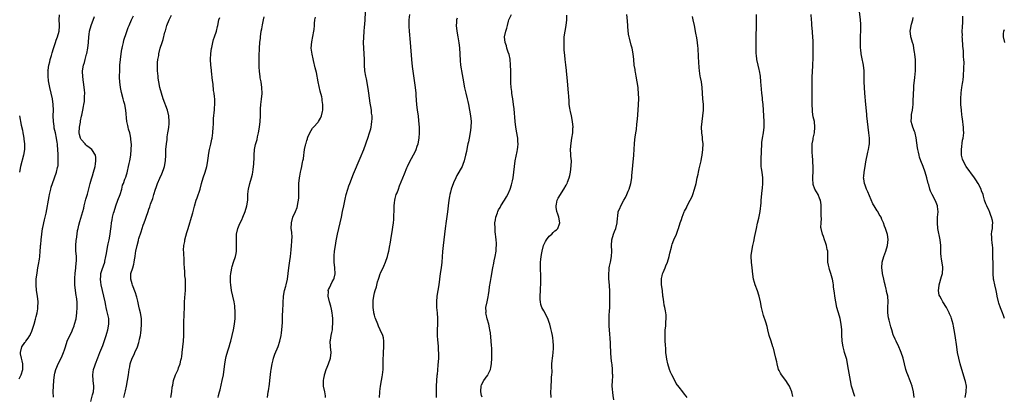
# Model space of a CAD drawing. Units: inches. Extents: x 2631000 to 2634000, y 1515000 to 1518000.
# Drawn here: x 2632485 to 2632834, y 1516963 to 1517097 of the extents above; entities that cross this region are included whole.
import ezdxf

# ---------------------------------------------------------------- set-up
doc = ezdxf.new("R2010")
doc.units = ezdxf.units.IN
doc.header["$MEASUREMENT"] = 0
doc.layers.add('LD26311515_10ft', color=41, linetype='Continuous')

msp = doc.modelspace()

# ---------------------------------------------------------------- linework, layer by layer
at = {"layer": 'LD26311515_10ft'}
for points, elevation in [([(2632485, 1516969.65), (2632485.42, 1516970.58), (2632485.64, 1516971), (2632486.31, 1516973), (2632486.32, 1516974.32), (2632486.3, 1516975), (2632486.07, 1516976.07), (2632485.78, 1516977), (2632485.46, 1516978.54), (2632485.39, 1516979), (2632485.93, 1516981), (2632487, 1516982.52), (2632487.24, 1516982.76), (2632487.37, 1516983), (2632488.12, 1516984.12), (2632488.77, 1516985), (2632488.86, 1516985.14), (2632489, 1516985.5), (2632489.49, 1516986.51), (2632490.26, 1516989), (2632490.76, 1516990.76), (2632491, 1516991.75), (2632491.34, 1516993), (2632491.57, 1516994.43), (2632491.63, 1516995), (2632491.66, 1516997), (2632491.46, 1516999), (2632491.14, 1517001), (2632490.96, 1517003), (2632491.02, 1517005), (2632491.29, 1517007.29), (2632491.57, 1517009), (2632491.83, 1517010.17), (2632492.14, 1517012.14), (2632492.3, 1517013), (2632492.46, 1517015), (2632492.54, 1517016.54), (2632492.58, 1517017), (2632492.64, 1517017.36), (2632492.76, 1517019), (2632492.96, 1517020.96), (2632493.24, 1517023), (2632493.33, 1517023.33), (2632493.9, 1517026.1), (2632494.15, 1517027), (2632494.49, 1517028.49), (2632495.66, 1517034.34), (2632495.77, 1517035), (2632496.18, 1517037), (2632496.35, 1517037.65), (2632496.75, 1517039), (2632497.52, 1517041), (2632498.26, 1517043), (2632498.6, 1517044.6), (2632498.71, 1517045), (2632498.75, 1517045.25), (2632498.83, 1517047), (2632498.76, 1517048.76), (2632498.78, 1517049.22), (2632498.67, 1517051), (2632498.53, 1517052.53), (2632498.52, 1517053), (2632498.46, 1517053.54), (2632498.23, 1517055), (2632497.8, 1517057), (2632497.43, 1517058.57), (2632497.36, 1517059), (2632497.34, 1517059.34), (2632497.08, 1517061), (2632497.04, 1517062.96), (2632497.11, 1517065), (2632497.04, 1517067.04), (2632496.74, 1517069), (2632495.85, 1517073), (2632495.38, 1517075.38), (2632495.19, 1517077), (2632495.2, 1517078.8), (2632495.18, 1517079), (2632495.2, 1517079.2), (2632495.49, 1517081), (2632495.8, 1517082.2), (2632495.99, 1517083), (2632496.38, 1517084.38), (2632496.64, 1517085.36), (2632497.09, 1517086.91), (2632497.81, 1517089), (2632498.13, 1517089.87), (2632498.61, 1517091), (2632499.16, 1517093), (2632499.22, 1517094.78), (2632499.22, 1517095.22), (2632499.13, 1517097), (2632499.22, 1517098.78)], 8630), ([(2632497.15, 1516963.15), (2632497.04, 1516965), (2632497.1, 1516967), (2632497.24, 1516969), (2632497.49, 1516971), (2632497.62, 1516971.62), (2632497.96, 1516973), (2632498.28, 1516973.72), (2632498.8, 1516975), (2632499.88, 1516977), (2632500.25, 1516977.75), (2632500.74, 1516979), (2632501, 1516979.91), (2632501.35, 1516981), (2632502.03, 1516983), (2632502.95, 1516985.05), (2632503.65, 1516986.35), (2632503.92, 1516987), (2632504.42, 1516988.42), (2632504.64, 1516989), (2632505.12, 1516990.88), (2632505.43, 1516993), (2632505.56, 1516995), (2632505.48, 1516997), (2632505.28, 1516998.72), (2632505.2, 1516999.2), (2632504.98, 1517000.98), (2632504.76, 1517003), (2632504.68, 1517005), (2632504.68, 1517005.32), (2632504.78, 1517007), (2632505.02, 1517009), (2632505.18, 1517010.82), (2632505.23, 1517011), (2632505.24, 1517011.24), (2632505.25, 1517013), (2632505.11, 1517015.11), (2632505.07, 1517017), (2632505.22, 1517018.78), (2632505.22, 1517019), (2632505.24, 1517019.24), (2632505.48, 1517021), (2632505.71, 1517022.29), (2632505.86, 1517023), (2632506.18, 1517024.18), (2632506.51, 1517025.49), (2632507.84, 1517030.16), (2632508.04, 1517031), (2632508.65, 1517033.35), (2632509.15, 1517035.15), (2632510.18, 1517039), (2632510.67, 1517040.67), (2632511, 1517041.67), (2632511.37, 1517043), (2632511.88, 1517045), (2632512.01, 1517045.99), (2632512.18, 1517047), (2632512.15, 1517048.15), (2632512.03, 1517049), (2632510.69, 1517051), (2632509.78, 1517051.78), (2632509, 1517052.36), (2632508.65, 1517052.65), (2632508.33, 1517053), (2632507, 1517054.53), (2632506.67, 1517055), (2632506.31, 1517056.31), (2632506.21, 1517057), (2632506.36, 1517059), (2632506.69, 1517060.69), (2632506.76, 1517061.24), (2632507.1, 1517062.9), (2632507.17, 1517063.17), (2632507.53, 1517065), (2632507.73, 1517066.27), (2632507.92, 1517067), (2632508.09, 1517068.09), (2632508.18, 1517069), (2632508.15, 1517069.85), (2632508.2, 1517071), (2632508.15, 1517072.15), (2632508.03, 1517073), (2632507.84, 1517074.16), (2632507.71, 1517075.71), (2632507.49, 1517077), (2632507.41, 1517078.59), (2632507.41, 1517079), (2632507.75, 1517081), (2632508.08, 1517081.92), (2632508.33, 1517083), (2632508.81, 1517084.81), (2632508.91, 1517085.09), (2632509.31, 1517087), (2632509.58, 1517089), (2632509.69, 1517091), (2632509.79, 1517091.79), (2632509.93, 1517093), (2632510.5, 1517095), (2632511.73, 1517098.27)], 8640), ([(2632510.41, 1516961.59), (2632511, 1516964.01), (2632511.27, 1516965), (2632511.39, 1516966.61), (2632511.44, 1516967), (2632511.25, 1516969), (2632511.09, 1516971), (2632511.35, 1516973), (2632511.79, 1516974.21), (2632512.03, 1516975), (2632512.88, 1516977.12), (2632513.61, 1516979), (2632514.6, 1516981.41), (2632515.15, 1516982.85), (2632515.84, 1516985), (2632516.11, 1516985.89), (2632516.39, 1516987), (2632516.76, 1516989), (2632516.71, 1516991), (2632516.11, 1516993.89), (2632515.85, 1516995), (2632515.67, 1516995.67), (2632515.42, 1516997), (2632514.08, 1517003), (2632513.92, 1517003.92), (2632513.78, 1517005), (2632513.92, 1517006.08), (2632513.97, 1517007), (2632514.41, 1517008.41), (2632515.29, 1517011), (2632515.39, 1517011.39), (2632515.74, 1517013), (2632515.88, 1517014.12), (2632516.33, 1517016.33), (2632516.48, 1517017.52), (2632516.85, 1517019), (2632517.24, 1517021), (2632517.51, 1517023), (2632517.56, 1517023.56), (2632517.76, 1517025), (2632517.96, 1517026.04), (2632518.1, 1517027), (2632518.46, 1517028.46), (2632518.6, 1517029), (2632519.26, 1517031), (2632520.01, 1517033), (2632520.73, 1517035), (2632521.35, 1517037), (2632521.67, 1517038.33), (2632521.95, 1517039), (2632522.48, 1517040.48), (2632522.64, 1517041), (2632522.74, 1517041.26), (2632523, 1517042.04), (2632523.22, 1517042.78), (2632523.34, 1517043.34), (2632523.76, 1517045), (2632523.99, 1517046.01), (2632524.2, 1517047), (2632524.54, 1517049), (2632524.72, 1517051), (2632524.75, 1517052.75), (2632524.75, 1517053), (2632524.7, 1517053.3), (2632524.6, 1517055), (2632524.38, 1517056.38), (2632524.16, 1517057), (2632523.78, 1517058.22), (2632523.58, 1517059), (2632523.49, 1517059.49), (2632523.18, 1517061), (2632522.77, 1517065), (2632522.4, 1517067), (2632522.1, 1517068.1), (2632521.88, 1517069), (2632521.27, 1517071.27), (2632520.9, 1517073), (2632520.67, 1517075), (2632520.59, 1517076.59), (2632520.59, 1517077), (2632520.61, 1517079), (2632520.72, 1517081), (2632520.91, 1517083), (2632521.14, 1517085), (2632521.37, 1517086.63), (2632521.45, 1517087), (2632521.62, 1517087.62), (2632521.91, 1517089), (2632522.13, 1517089.87), (2632523, 1517092.57), (2632523.65, 1517094.35), (2632523.93, 1517095), (2632524.83, 1517097), (2632525.51, 1517098.49)], 8650), ([(2632522.05, 1516963), (2632522.64, 1516965.36), (2632523, 1516967.06), (2632523.44, 1516969), (2632523.72, 1516971), (2632523.96, 1516973), (2632524.16, 1516973.84), (2632524.39, 1516975), (2632525.06, 1516977), (2632525.7, 1516978.3), (2632525.99, 1516979), (2632526.9, 1516981), (2632527.45, 1516982.55), (2632527.55, 1516983), (2632527.67, 1516983.67), (2632527.94, 1516985), (2632528.06, 1516985.94), (2632528.22, 1516987), (2632528.4, 1516989), (2632528.33, 1516991), (2632528.02, 1516993), (2632527.7, 1516994.3), (2632527.46, 1516995.46), (2632527, 1516997.15), (2632526.65, 1516998.65), (2632526.53, 1516999), (2632526.21, 1517000.21), (2632525.15, 1517002.85), (2632525, 1517003.33), (2632524.54, 1517005), (2632524.58, 1517005.42), (2632524.62, 1517007), (2632525.22, 1517009), (2632525.66, 1517010.34), (2632525.76, 1517011), (2632525.86, 1517011.86), (2632526.07, 1517013), (2632526.23, 1517014.23), (2632526.37, 1517015), (2632526.78, 1517017), (2632527.26, 1517018.74), (2632527.31, 1517019), (2632527.44, 1517019.44), (2632528.18, 1517021.82), (2632528.6, 1517023), (2632529, 1517024.2), (2632529.33, 1517025), (2632529.75, 1517026.25), (2632530.03, 1517027), (2632530.7, 1517029), (2632531, 1517029.86), (2632531.31, 1517030.69), (2632531.6, 1517031.6), (2632532.32, 1517033.68), (2632532.7, 1517035), (2632533.3, 1517037), (2632533.5, 1517037.5), (2632534.02, 1517039), (2632534.87, 1517040.87), (2632535.55, 1517042.45), (2632535.82, 1517043), (2632536.29, 1517044.29), (2632536.53, 1517045), (2632536.91, 1517047), (2632536.98, 1517049.02), (2632537, 1517051), (2632537.18, 1517053), (2632537.41, 1517054.59), (2632537.44, 1517055), (2632537.51, 1517055.51), (2632537.75, 1517057), (2632537.9, 1517058.1), (2632538.05, 1517059), (2632538.16, 1517060.16), (2632538.22, 1517061), (2632538.08, 1517063), (2632537.56, 1517065), (2632536.09, 1517069), (2632535.42, 1517071), (2632534.86, 1517073), (2632534.46, 1517075), (2632534.31, 1517076.31), (2632534.21, 1517077), (2632534.08, 1517079), (2632534.06, 1517081), (2632534.08, 1517081.92), (2632534.19, 1517083), (2632534.45, 1517084.45), (2632534.51, 1517085), (2632535.03, 1517087), (2632535.64, 1517089), (2632535.98, 1517090.02), (2632536.67, 1517092.67), (2632536.83, 1517093.17), (2632537.36, 1517095), (2632538.18, 1517097), (2632539, 1517098.66)], 8660), ([(2632555.54, 1516963), (2632555.69, 1516963.69), (2632556, 1516965), (2632556.22, 1516965.78), (2632557, 1516969), (2632557.38, 1516971), (2632557.91, 1516975), (2632558.3, 1516977), (2632558.44, 1516977.56), (2632559, 1516979.55), (2632559.45, 1516981), (2632559.76, 1516982.24), (2632559.99, 1516983), (2632560.48, 1516985), (2632560.93, 1516987), (2632561.3, 1516989), (2632561.52, 1516991), (2632561.58, 1516993), (2632561.49, 1516995.49), (2632561.27, 1516997), (2632560.33, 1517001), (2632560, 1517003), (2632559.97, 1517003.97), (2632559.87, 1517005), (2632559.9, 1517006.1), (2632559.98, 1517007), (2632560.22, 1517008.22), (2632560.34, 1517009), (2632560.48, 1517009.52), (2632560.95, 1517011), (2632561.64, 1517013), (2632561.9, 1517014.1), (2632562.05, 1517015), (2632562.03, 1517016.03), (2632562.09, 1517017), (2632562.09, 1517017.91), (2632562, 1517019), (2632562.02, 1517020.02), (2632562.09, 1517021), (2632562.52, 1517023), (2632563, 1517024.22), (2632563.35, 1517025), (2632563.91, 1517026.09), (2632564.35, 1517027), (2632565.17, 1517029), (2632565.73, 1517031), (2632566.01, 1517033), (2632566.04, 1517033.96), (2632566.11, 1517035), (2632566.24, 1517036.24), (2632566.29, 1517037), (2632566.76, 1517039), (2632567.37, 1517041), (2632567.71, 1517042.29), (2632567.85, 1517043), (2632567.94, 1517043.94), (2632568.12, 1517045), (2632568.19, 1517045.81), (2632568.27, 1517048.27), (2632568.28, 1517049), (2632568.47, 1517051), (2632568.84, 1517052.84), (2632569, 1517053.49), (2632569.37, 1517054.63), (2632569.52, 1517055.52), (2632569.86, 1517057), (2632570.19, 1517059), (2632570.41, 1517061), (2632570.51, 1517063), (2632570.57, 1517065.43), (2632570.7, 1517067), (2632570.95, 1517068.95), (2632571.13, 1517070.87), (2632571.03, 1517073), (2632570.77, 1517075), (2632570.49, 1517076.49), (2632570.42, 1517077), (2632570.35, 1517077.65), (2632570.17, 1517079), (2632570.12, 1517080.12), (2632570.11, 1517081), (2632570.14, 1517081.86), (2632570.14, 1517084.14), (2632570.19, 1517087), (2632570.33, 1517089), (2632570.51, 1517090.51), (2632570.55, 1517091), (2632570.83, 1517093), (2632571, 1517093.85), (2632571.25, 1517095.25), (2632571.66, 1517097), (2632571.88, 1517098.12)], 8680), ([(2632573.1, 1516963), (2632573.3, 1516965), (2632573.38, 1516965.38), (2632573.74, 1516967.74), (2632573.86, 1516969), (2632573.93, 1516970.07), (2632574.22, 1516972.22), (2632574.29, 1516973), (2632574.66, 1516975), (2632575, 1516976.36), (2632575.19, 1516977), (2632575.66, 1516978.34), (2632576.84, 1516981.16), (2632577.46, 1516983), (2632577.9, 1516985), (2632578.05, 1516985.95), (2632578.18, 1516987), (2632578.27, 1516988.27), (2632578.41, 1516989.59), (2632578.41, 1516992.41), (2632578.52, 1516993.48), (2632578.6, 1516996.6), (2632578.74, 1516999), (2632579.09, 1517001), (2632579.49, 1517002.51), (2632579.66, 1517003), (2632580.14, 1517005), (2632580.39, 1517007), (2632580.61, 1517009), (2632581, 1517011.56), (2632581.19, 1517013), (2632581.46, 1517015.46), (2632581.6, 1517017), (2632581.65, 1517018.35), (2632581.73, 1517019), (2632581.75, 1517019.75), (2632581.64, 1517021.64), (2632581.49, 1517023), (2632581.5, 1517025), (2632582.04, 1517027), (2632582.94, 1517029), (2632583.53, 1517030.47), (2632583.68, 1517031), (2632583.82, 1517031.82), (2632584.07, 1517033), (2632584.13, 1517033.87), (2632584.16, 1517035), (2632584.13, 1517036.13), (2632584.16, 1517039), (2632584.37, 1517041), (2632584.46, 1517041.54), (2632584.77, 1517043), (2632585, 1517043.99), (2632585.25, 1517045), (2632585.51, 1517046.49), (2632585.63, 1517047), (2632585.76, 1517047.76), (2632585.9, 1517049), (2632586.04, 1517049.96), (2632586.21, 1517051), (2632586.54, 1517052.54), (2632586.66, 1517053), (2632586.75, 1517053.25), (2632587, 1517054.28), (2632587.19, 1517054.81), (2632587.24, 1517055), (2632587.4, 1517055.4), (2632588.08, 1517057), (2632589, 1517058.55), (2632589.36, 1517059), (2632591, 1517060.78), (2632591.17, 1517061), (2632591.85, 1517062.15), (2632592.23, 1517063), (2632592.57, 1517064.57), (2632592.68, 1517065), (2632592.72, 1517067), (2632592.47, 1517068.47), (2632592.41, 1517069), (2632592.27, 1517069.73), (2632591.75, 1517071.75), (2632591.06, 1517075), (2632590.39, 1517078.39), (2632590, 1517080), (2632589.39, 1517082.61), (2632589.22, 1517083.22), (2632588.85, 1517084.85), (2632588.59, 1517087), (2632588.73, 1517089.27), (2632589.12, 1517091.12), (2632589.49, 1517093), (2632589.57, 1517093.57), (2632589.72, 1517095), (2632589.77, 1517095.77), (2632589.87, 1517097), (2632590.03, 1517097.97)], 8690), ([(2632593.63, 1516963), (2632593.59, 1516963.59), (2632593.33, 1516965), (2632592.92, 1516967), (2632592.87, 1516969), (2632593, 1516969.7), (2632593.22, 1516970.78), (2632593.25, 1516971), (2632593.37, 1516971.37), (2632593.9, 1516973), (2632594.2, 1516973.8), (2632594.71, 1516975), (2632595.41, 1516977), (2632595.59, 1516979), (2632595.38, 1516981), (2632595.3, 1516983), (2632595.35, 1516983.35), (2632595.65, 1516985), (2632595.92, 1516986.08), (2632596.07, 1516987), (2632596.15, 1516988.15), (2632596.25, 1516989), (2632596.19, 1516991), (2632596.08, 1516992.08), (2632595.95, 1516993), (2632595.69, 1516994.31), (2632595.48, 1516995.48), (2632595.01, 1516997), (2632594.54, 1516999), (2632594.65, 1517000.65), (2632594.6, 1517001), (2632594.68, 1517001.32), (2632595, 1517001.92), (2632596.03, 1517004.03), (2632596.56, 1517005), (2632596.69, 1517005.31), (2632597, 1517006.89), (2632597.02, 1517007), (2632596.93, 1517008.93), (2632596.94, 1517009.06), (2632596.72, 1517011), (2632596.69, 1517012.69), (2632596.7, 1517013.3), (2632596.86, 1517015), (2632597.15, 1517017), (2632597.41, 1517018.59), (2632597.87, 1517021), (2632598.31, 1517023), (2632599.28, 1517027), (2632599.7, 1517029), (2632600.07, 1517031), (2632600.57, 1517033.43), (2632601, 1517035.05), (2632601.56, 1517037), (2632601.9, 1517038.1), (2632602.24, 1517039), (2632603.6, 1517042.4), (2632605.9, 1517047.9), (2632607.17, 1517051), (2632607.94, 1517053), (2632608.21, 1517053.79), (2632608.65, 1517055), (2632609.28, 1517057), (2632609.65, 1517058.35), (2632609.79, 1517059), (2632609.88, 1517059.88), (2632610.08, 1517061), (2632610.12, 1517061.88), (2632610.11, 1517063), (2632609.98, 1517063.98), (2632609.91, 1517065), (2632609.72, 1517066.28), (2632609.49, 1517067.49), (2632609, 1517071), (2632608.74, 1517072.74), (2632608.11, 1517076.11), (2632607.91, 1517077), (2632607.6, 1517079), (2632607.47, 1517081), (2632607.41, 1517083), (2632607.3, 1517085), (2632607.17, 1517087), (2632607.14, 1517089), (2632607.2, 1517090.8), (2632607.35, 1517093), (2632607.5, 1517094.5), (2632607.54, 1517095.54), (2632607.67, 1517097), (2632607.81, 1517099.81)], 8700), ([(2632612.8, 1516963), (2632612.89, 1516964.89), (2632612.92, 1516965.08), (2632613.11, 1516967), (2632613.49, 1516969), (2632613.71, 1516970.29), (2632613.87, 1516971), (2632614.08, 1516973), (2632614.12, 1516975), (2632614.1, 1516976.1), (2632614.11, 1516977), (2632614.14, 1516977.86), (2632614.15, 1516979), (2632614.26, 1516981), (2632614.29, 1516982.29), (2632614.28, 1516983), (2632614.13, 1516984.13), (2632613.93, 1516985), (2632613.04, 1516987), (2632612.38, 1516988.38), (2632612.12, 1516989), (2632611.34, 1516991), (2632611.28, 1516991.28), (2632611, 1516992.17), (2632610.79, 1516993), (2632610.74, 1516993.26), (2632610.53, 1516995), (2632610.57, 1516996.57), (2632610.52, 1516997), (2632610.55, 1516997.45), (2632610.76, 1516999), (2632611, 1517000.21), (2632611.25, 1517001), (2632611.7, 1517002.3), (2632612.02, 1517004.02), (2632612.36, 1517005), (2632612.59, 1517005.41), (2632613, 1517006.86), (2632613.1, 1517007.1), (2632614.36, 1517009.64), (2632614.88, 1517011), (2632615.58, 1517013), (2632615.88, 1517014.12), (2632616.08, 1517015), (2632616.47, 1517017), (2632616.54, 1517017.46), (2632616.82, 1517019), (2632617.35, 1517022.65), (2632617.44, 1517023.44), (2632617.7, 1517025), (2632617.86, 1517026.14), (2632617.89, 1517027), (2632617.88, 1517027.88), (2632617.92, 1517029), (2632617.94, 1517031), (2632618.09, 1517032.09), (2632618.18, 1517033), (2632618.34, 1517033.66), (2632618.73, 1517035), (2632619, 1517035.69), (2632619.48, 1517037), (2632619.91, 1517038.09), (2632621.09, 1517041), (2632621.6, 1517042.4), (2632622.5, 1517044.5), (2632622.69, 1517045), (2632623.45, 1517046.55), (2632625.53, 1517050.47), (2632625.77, 1517051), (2632626.18, 1517052.18), (2632626.5, 1517053), (2632626.85, 1517055), (2632626.94, 1517057), (2632626.91, 1517059), (2632626.77, 1517061.23), (2632626.56, 1517063), (2632626.26, 1517065), (2632626.02, 1517067), (2632625.8, 1517070.2), (2632625.74, 1517071), (2632625.52, 1517073), (2632625.31, 1517074.69), (2632624.51, 1517080.51), (2632624.24, 1517083), (2632623.79, 1517089), (2632623.45, 1517093), (2632623.32, 1517094.68), (2632623.3, 1517097), (2632623.51, 1517099)], 8710), ([(2632649.17, 1516963.17), (2632649, 1516963.68), (2632648.69, 1516965), (2632648.72, 1516965.28), (2632648.8, 1516967), (2632649, 1516967.51), (2632649.8, 1516969), (2632651, 1516970.69), (2632651.14, 1516970.86), (2632651.33, 1516971.33), (2632652.14, 1516973), (2632652.31, 1516973.69), (2632652.55, 1516975), (2632652.63, 1516977), (2632652.61, 1516977.39), (2632652.56, 1516980.56), (2632652.49, 1516981.51), (2632652.42, 1516983), (2632652.09, 1516985.91), (2632651.91, 1516987), (2632651.75, 1516987.75), (2632651.52, 1516989), (2632650.97, 1516990.97), (2632650.58, 1516992.58), (2632650.52, 1516993), (2632650.55, 1516993.45), (2632650.54, 1516995), (2632650.92, 1516996.92), (2632651.31, 1516998.69), (2632651.42, 1516999.42), (2632651.63, 1517001), (2632651.76, 1517002.24), (2632652.13, 1517004.13), (2632652.36, 1517005.64), (2632652.94, 1517009), (2632653.29, 1517010.71), (2632653.48, 1517011.48), (2632653.8, 1517013), (2632654.14, 1517015), (2632654.17, 1517016.17), (2632654.25, 1517017), (2632654.25, 1517017.75), (2632654.14, 1517019), (2632654, 1517020), (2632653.94, 1517021), (2632653.84, 1517021.84), (2632653.76, 1517023), (2632653.73, 1517025), (2632653.88, 1517026.12), (2632654.03, 1517027), (2632654.57, 1517028.57), (2632654.71, 1517029), (2632655, 1517029.57), (2632655.52, 1517030.48), (2632655.84, 1517031), (2632657.14, 1517033), (2632657.82, 1517034.18), (2632658.26, 1517035), (2632659.07, 1517037), (2632659.57, 1517038.43), (2632659.72, 1517039), (2632659.92, 1517039.92), (2632660.19, 1517041), (2632660.44, 1517043), (2632660.6, 1517045), (2632660.88, 1517047), (2632661.65, 1517050.35), (2632661.75, 1517051), (2632661.81, 1517051.81), (2632661.94, 1517053), (2632661.87, 1517053.87), (2632661.82, 1517055), (2632661.69, 1517055.69), (2632661.51, 1517057), (2632661.18, 1517059), (2632660.92, 1517060.92), (2632660.49, 1517065.51), (2632660.31, 1517067), (2632660.02, 1517069), (2632659.83, 1517070.17), (2632659.71, 1517071), (2632659.66, 1517071.66), (2632659.45, 1517073), (2632659.31, 1517074.69), (2632659.3, 1517077), (2632659.34, 1517079), (2632659.29, 1517081), (2632659.06, 1517083.06), (2632658.72, 1517084.72), (2632658.39, 1517085.61), (2632657.98, 1517087), (2632657.78, 1517087.78), (2632657.31, 1517089), (2632657.09, 1517091), (2632657.54, 1517093), (2632657.93, 1517094.07), (2632658.14, 1517095), (2632658.57, 1517096.57), (2632658.7, 1517097), (2632659.54, 1517099)], 8730), ([(2632673.68, 1516963), (2632673.57, 1516965), (2632673.62, 1516966.38), (2632673.63, 1516967), (2632673.78, 1516969), (2632673.83, 1516970.17), (2632673.9, 1516971), (2632673.96, 1516971.96), (2632673.91, 1516974.09), (2632673.93, 1516975), (2632673.99, 1516975.99), (2632674.08, 1516977), (2632674.21, 1516977.79), (2632674.34, 1516979), (2632674.45, 1516980.45), (2632674.51, 1516981), (2632674.5, 1516981.5), (2632674.42, 1516983), (2632674.19, 1516984.19), (2632674.1, 1516985), (2632673.9, 1516986.1), (2632673.68, 1516987), (2632673.53, 1516987.53), (2632673.21, 1516989), (2632673, 1516989.67), (2632672.51, 1516991), (2632671, 1516993.73), (2632670.32, 1516995), (2632670.02, 1516996.02), (2632669.84, 1516997), (2632669.8, 1516997.8), (2632669.76, 1516999), (2632669.85, 1517001), (2632669.93, 1517002.07), (2632669.97, 1517003), (2632669.97, 1517003.97), (2632670.02, 1517005), (2632669.98, 1517005.98), (2632669.97, 1517007), (2632669.93, 1517007.93), (2632669.9, 1517009), (2632669.89, 1517009.89), (2632669.92, 1517011), (2632669.99, 1517011.99), (2632670.1, 1517013), (2632670.3, 1517014.3), (2632670.43, 1517015), (2632670.96, 1517017), (2632671.65, 1517018.35), (2632672.02, 1517019), (2632673, 1517020.23), (2632673.85, 1517021), (2632674.41, 1517021.59), (2632675, 1517022.14), (2632675.5, 1517022.5), (2632676.02, 1517023), (2632676.62, 1517024.62), (2632676.79, 1517025), (2632676.39, 1517027), (2632676.06, 1517028.06), (2632675.69, 1517029), (2632675.43, 1517030.57), (2632675.4, 1517031), (2632675.57, 1517031.57), (2632675.84, 1517033), (2632676.19, 1517033.81), (2632678.2, 1517037), (2632679, 1517038.39), (2632679.21, 1517038.79), (2632679.31, 1517039), (2632679.45, 1517039.45), (2632680.04, 1517041), (2632680.25, 1517041.75), (2632680.5, 1517043), (2632680.81, 1517045.19), (2632680.85, 1517047), (2632680.69, 1517048.69), (2632680.69, 1517049.31), (2632680.57, 1517051), (2632680.72, 1517053.28), (2632681, 1517055), (2632681.3, 1517057), (2632681.38, 1517058.62), (2632681.41, 1517059), (2632681.27, 1517061), (2632680.86, 1517063), (2632680.5, 1517064.5), (2632680.36, 1517065), (2632680.24, 1517065.76), (2632680.08, 1517067), (2632680.05, 1517068.05), (2632679.88, 1517070.12), (2632679.84, 1517071), (2632679.4, 1517075.4), (2632679.15, 1517078.85), (2632679.11, 1517079.11), (2632678.9, 1517081.1), (2632678.64, 1517083), (2632678.47, 1517084.47), (2632678.31, 1517086.31), (2632678.23, 1517088.23), (2632678.23, 1517089), (2632678.27, 1517089.73), (2632678.32, 1517091), (2632678.62, 1517093), (2632679, 1517095), (2632679.22, 1517097), (2632679.24, 1517098.76)], 8740), ([(2632695.86, 1516962.14), (2632695.66, 1516963.66), (2632695.35, 1516967), (2632695.36, 1516969), (2632695.49, 1516970.51), (2632695.49, 1516971), (2632695.44, 1516971.44), (2632695.44, 1516973), (2632695.25, 1516974.75), (2632695.18, 1516975.18), (2632694.96, 1516976.96), (2632694.79, 1516979), (2632694.57, 1516984.57), (2632694.52, 1516985), (2632694.45, 1516985.55), (2632694.28, 1516988.28), (2632694.2, 1516989), (2632694.19, 1516990.19), (2632694.21, 1516991), (2632694.27, 1516992.27), (2632694.4, 1516993.6), (2632694.44, 1516995), (2632694.45, 1516996.45), (2632694.48, 1516997), (2632694.48, 1516998.48), (2632694.5, 1516999), (2632694.45, 1517001), (2632694.21, 1517004.21), (2632694.14, 1517005), (2632694.13, 1517006.13), (2632694.1, 1517007), (2632694.22, 1517008.22), (2632694.28, 1517009), (2632694.39, 1517009.61), (2632694.66, 1517011), (2632695.02, 1517013), (2632695.12, 1517015), (2632695.07, 1517017), (2632695.21, 1517019), (2632695.77, 1517021), (2632696.09, 1517021.91), (2632696.56, 1517023), (2632697.1, 1517025), (2632697.18, 1517026.82), (2632697.28, 1517027.28), (2632697.47, 1517029), (2632697.96, 1517030.04), (2632698.36, 1517031), (2632699.46, 1517033), (2632699.97, 1517034.03), (2632700.48, 1517035), (2632701, 1517036.21), (2632701.37, 1517037), (2632701.97, 1517039), (2632702.24, 1517041), (2632702.29, 1517041.71), (2632702.97, 1517048.97), (2632703.12, 1517051.12), (2632703.22, 1517053), (2632703.39, 1517054.61), (2632703.45, 1517055.45), (2632703.7, 1517057), (2632703.9, 1517058.1), (2632704.02, 1517060.02), (2632704.26, 1517061.74), (2632704.53, 1517065), (2632704.66, 1517067), (2632704.7, 1517069), (2632704.64, 1517071), (2632704.51, 1517072.51), (2632704.46, 1517073), (2632704.16, 1517075), (2632703.82, 1517077), (2632703.56, 1517078.44), (2632703.46, 1517079), (2632703.41, 1517079.41), (2632703.14, 1517081), (2632702.93, 1517083), (2632702.73, 1517085), (2632702.38, 1517087), (2632702.07, 1517088.07), (2632701.46, 1517090.54), (2632701.32, 1517091), (2632701.26, 1517091.26), (2632701, 1517093), (2632700.72, 1517096.72), (2632700.49, 1517099)], 8750), ([(2632721.88, 1516963), (2632721.52, 1516963.52), (2632721, 1516964.16), (2632720.38, 1516965), (2632719, 1516966.67), (2632718.03, 1516968.03), (2632717.47, 1516969), (2632716.47, 1516971), (2632715.96, 1516971.96), (2632715.66, 1516973), (2632715.01, 1516975.01), (2632714.63, 1516976.63), (2632714.58, 1516977.42), (2632714.38, 1516979), (2632714.27, 1516980.27), (2632714.25, 1516981.75), (2632714.15, 1516983), (2632714.09, 1516984.09), (2632714.07, 1516985.93), (2632714.12, 1516987), (2632714.27, 1516988.27), (2632714.28, 1516989), (2632714.27, 1516989.73), (2632714.43, 1516991), (2632714.39, 1516992.39), (2632714.34, 1516993), (2632714.24, 1516993.76), (2632713.97, 1516995), (2632713.75, 1516995.75), (2632713.58, 1516997), (2632713.4, 1516998.6), (2632713.32, 1516999), (2632713.11, 1517001), (2632712.83, 1517003), (2632712.79, 1517004.79), (2632712.77, 1517005), (2632712.77, 1517005.23), (2632713, 1517006.14), (2632713.14, 1517006.86), (2632713.41, 1517007.41), (2632714.05, 1517009), (2632714.28, 1517009.72), (2632714.9, 1517011), (2632715.5, 1517013), (2632715.77, 1517014.23), (2632716.31, 1517016.31), (2632716.46, 1517017), (2632716.58, 1517017.42), (2632717.21, 1517019), (2632718.14, 1517021), (2632718.73, 1517022.73), (2632718.84, 1517023), (2632719.4, 1517025), (2632719.84, 1517026.16), (2632720.11, 1517027), (2632720.86, 1517028.86), (2632721, 1517029.16), (2632721.65, 1517030.35), (2632721.95, 1517031), (2632723, 1517033), (2632723.65, 1517034.35), (2632723.9, 1517035), (2632724.55, 1517037), (2632725.06, 1517039), (2632725.47, 1517041), (2632725.78, 1517042.22), (2632725.88, 1517043), (2632726.12, 1517044.12), (2632726.81, 1517047), (2632727, 1517047.87), (2632727.23, 1517049), (2632727.5, 1517051), (2632727.52, 1517053), (2632727.38, 1517054.62), (2632727.35, 1517055.35), (2632727.12, 1517057), (2632726.99, 1517059), (2632727.16, 1517061), (2632727.49, 1517063), (2632727.67, 1517065), (2632727.63, 1517067), (2632727.47, 1517069), (2632727.22, 1517073), (2632726.95, 1517075), (2632726.63, 1517076.63), (2632726.54, 1517077), (2632726.24, 1517079), (2632726.16, 1517080.16), (2632725.95, 1517083.95), (2632725.75, 1517087), (2632725.67, 1517087.67), (2632725.56, 1517089), (2632725.3, 1517090.7), (2632725, 1517092.36), (2632724.44, 1517095), (2632724.05, 1517097), (2632723.77, 1517098.23)], 8760), ([(2632759.38, 1516963.38), (2632759, 1516965), (2632758.44, 1516966.44), (2632758.19, 1516967), (2632757.76, 1516967.76), (2632756.93, 1516969), (2632755.41, 1516971), (2632755, 1516971.7), (2632754.54, 1516972.54), (2632754.34, 1516973), (2632753.76, 1516975), (2632753.65, 1516975.64), (2632753.36, 1516977), (2632752.9, 1516979), (2632752.47, 1516980.47), (2632752.33, 1516981), (2632751.65, 1516983), (2632751.02, 1516985), (2632750.51, 1516987), (2632750.23, 1516988.23), (2632749.78, 1516989.78), (2632749, 1516992.08), (2632748.72, 1516993), (2632748.26, 1516995), (2632747.9, 1516997), (2632747.46, 1516999), (2632747.36, 1516999.36), (2632746.85, 1517000.85), (2632746.03, 1517003), (2632745.82, 1517003.82), (2632745.45, 1517005), (2632745.17, 1517006.83), (2632744.99, 1517008.99), (2632744.77, 1517011), (2632744.6, 1517013), (2632744.65, 1517013.35), (2632744.78, 1517015), (2632745.21, 1517017), (2632745.57, 1517018.43), (2632745.65, 1517019), (2632745.81, 1517019.81), (2632746.46, 1517023), (2632746.88, 1517024.88), (2632747.32, 1517026.68), (2632747.76, 1517029), (2632747.86, 1517030.14), (2632748.01, 1517031), (2632748.13, 1517032.13), (2632748.15, 1517033), (2632748.5, 1517036.5), (2632748.65, 1517037.35), (2632748.73, 1517039), (2632748.69, 1517040.69), (2632748.71, 1517041), (2632748.48, 1517043), (2632748.29, 1517044.29), (2632748.2, 1517045), (2632748.2, 1517045.8), (2632748.14, 1517047), (2632748.16, 1517048.16), (2632748.31, 1517049.69), (2632748.29, 1517051), (2632748.32, 1517052.32), (2632748.38, 1517053), (2632748.43, 1517053.57), (2632748.65, 1517055), (2632749, 1517057), (2632749.18, 1517059), (2632749.16, 1517061), (2632748.98, 1517065.01), (2632748.85, 1517067), (2632748.65, 1517068.65), (2632748.59, 1517069.41), (2632748.38, 1517071), (2632748.13, 1517073.88), (2632748.06, 1517075), (2632747.87, 1517077), (2632747.54, 1517079), (2632747.45, 1517079.45), (2632747.06, 1517081), (2632746.64, 1517083), (2632746.48, 1517084.48), (2632746.39, 1517085), (2632746.35, 1517085.65), (2632746.33, 1517087), (2632746.35, 1517089), (2632746.42, 1517092.42), (2632746.46, 1517093.54), (2632746.52, 1517097), (2632746.45, 1517099)], 8770), ([(2632781.38, 1516963.38), (2632780.24, 1516967), (2632779.78, 1516969), (2632779.17, 1516973), (2632778.8, 1516975), (2632778.47, 1516976.47), (2632777.75, 1516979), (2632777.57, 1516979.57), (2632777.24, 1516981), (2632776.91, 1516983), (2632776.76, 1516985.24), (2632776.72, 1516987), (2632776.55, 1516989), (2632776.12, 1516991), (2632775.87, 1516991.87), (2632775.02, 1516995), (2632774.58, 1516997), (2632774.25, 1516999), (2632774.12, 1517000.12), (2632773.84, 1517002.16), (2632773.77, 1517003), (2632773.69, 1517003.69), (2632773.44, 1517005), (2632773.36, 1517005.36), (2632772.88, 1517007), (2632772.43, 1517008.43), (2632772.22, 1517009), (2632772, 1517010), (2632771.82, 1517011), (2632771.83, 1517011.83), (2632771.8, 1517014.2), (2632771.75, 1517015), (2632771.59, 1517015.59), (2632771.31, 1517017), (2632771, 1517018.03), (2632770.6, 1517019), (2632770.2, 1517020.2), (2632769.85, 1517021), (2632769.41, 1517023), (2632769.36, 1517023.36), (2632769.37, 1517025), (2632769.5, 1517026.5), (2632769.4, 1517027.4), (2632769.48, 1517029), (2632769.44, 1517029.44), (2632769.45, 1517031), (2632769.38, 1517031.38), (2632769.16, 1517033), (2632769, 1517033.45), (2632768.32, 1517035), (2632767.22, 1517037), (2632766.63, 1517038.62), (2632766.55, 1517039), (2632766.44, 1517040.44), (2632766.46, 1517041), (2632766.5, 1517041.5), (2632766.54, 1517043), (2632766.56, 1517045), (2632766.52, 1517046.52), (2632766.5, 1517047), (2632766.32, 1517049), (2632766.29, 1517049.71), (2632766.18, 1517051), (2632766.28, 1517053), (2632766.55, 1517054.55), (2632766.61, 1517055), (2632767.01, 1517057), (2632767.21, 1517059), (2632767.01, 1517061), (2632766.64, 1517062.64), (2632766.38, 1517064.38), (2632766.3, 1517065), (2632766.22, 1517067), (2632766.23, 1517075), (2632766.26, 1517076.26), (2632766.25, 1517077), (2632766.34, 1517078.34), (2632766.35, 1517079), (2632766.48, 1517080.48), (2632766.5, 1517081.5), (2632766.59, 1517083), (2632766.62, 1517084.62), (2632766.6, 1517087), (2632766.54, 1517089.46), (2632766.47, 1517091), (2632766.22, 1517094.21), (2632766.11, 1517095), (2632766.06, 1517096.06), (2632765.96, 1517097), (2632765.87, 1517099)], 8780), ([(2632802.38, 1516963), (2632802.13, 1516965), (2632801.68, 1516967), (2632800.97, 1516968.97), (2632800.12, 1516971), (2632799.82, 1516971.82), (2632799.49, 1516973), (2632799, 1516975), (2632798.45, 1516977), (2632797.75, 1516979), (2632797.54, 1516979.54), (2632796.94, 1516980.94), (2632795.98, 1516983), (2632795.69, 1516983.69), (2632795.09, 1516985), (2632795, 1516985.24), (2632794.43, 1516987), (2632794.13, 1516988.13), (2632793.86, 1516989), (2632793.52, 1516990.48), (2632793.34, 1516991.34), (2632793.12, 1516993), (2632793.07, 1516994.93), (2632793.06, 1516995.06), (2632793.13, 1516997), (2632793.02, 1516999), (2632792.65, 1517000.65), (2632792.6, 1517001), (2632792.49, 1517001.51), (2632792.09, 1517003), (2632791.87, 1517003.87), (2632791.62, 1517005), (2632791.22, 1517007), (2632791.21, 1517007.21), (2632790.98, 1517009), (2632791.06, 1517011), (2632791.62, 1517013), (2632791.98, 1517014.02), (2632792.41, 1517015), (2632792.98, 1517017), (2632793.13, 1517019.13), (2632792.91, 1517020.91), (2632792.25, 1517023), (2632791.86, 1517023.86), (2632791.51, 1517025), (2632791, 1517026.14), (2632790.66, 1517027), (2632789.98, 1517027.98), (2632789.49, 1517029), (2632789.27, 1517029.27), (2632788.23, 1517031), (2632787.75, 1517031.75), (2632785.97, 1517035.97), (2632785.5, 1517037), (2632785, 1517038.4), (2632784.76, 1517039), (2632784.56, 1517040.56), (2632784.49, 1517041), (2632784.52, 1517041.48), (2632784.66, 1517043), (2632784.99, 1517045.01), (2632785.29, 1517046.71), (2632785.95, 1517050.05), (2632786.18, 1517051), (2632786.44, 1517052.44), (2632786.52, 1517053), (2632786.53, 1517053.47), (2632786.59, 1517055), (2632786.39, 1517057), (2632786.08, 1517059), (2632785.81, 1517061), (2632785.61, 1517063), (2632785.58, 1517063.58), (2632785.3, 1517067), (2632784.87, 1517071), (2632784.74, 1517073), (2632784.71, 1517075), (2632784.72, 1517077), (2632784.65, 1517079), (2632784.39, 1517081), (2632783.79, 1517083.79), (2632783.57, 1517085), (2632783.44, 1517086.56), (2632783.38, 1517087), (2632783.35, 1517087.35), (2632783.35, 1517089), (2632783.41, 1517090.59), (2632783.42, 1517091.42), (2632783.5, 1517093), (2632783.52, 1517095), (2632783.5, 1517095.5), (2632783.4, 1517097), (2632782.96, 1517101)], 8790), ([(2632834.5, 1516991), (2632834.07, 1516992.07), (2632833.73, 1516993), (2632833, 1516994.89), (2632832.48, 1516996.48), (2632832.34, 1516997), (2632831.89, 1516999), (2632831.78, 1516999.78), (2632831.49, 1517001), (2632830.99, 1517003), (2632830.64, 1517004.64), (2632830.53, 1517005), (2632830.41, 1517007), (2632830.4, 1517008.4), (2632830.44, 1517009), (2632830.38, 1517010.38), (2632830.41, 1517011), (2632830.37, 1517012.37), (2632830.37, 1517014.37), (2632830.33, 1517015), (2632830.29, 1517016.29), (2632830.19, 1517017), (2632830.03, 1517017.97), (2632829.94, 1517019), (2632829.92, 1517019.92), (2632829.86, 1517021), (2632829.98, 1517021.98), (2632830.16, 1517023), (2632830.15, 1517024.15), (2632830.28, 1517025), (2632830.17, 1517025.83), (2632829.84, 1517027), (2632829.56, 1517027.56), (2632829.1, 1517029), (2632829, 1517029.24), (2632828.14, 1517031), (2632827.8, 1517031.8), (2632827.38, 1517033), (2632827, 1517034.44), (2632826.83, 1517035), (2632826.34, 1517036.34), (2632826.12, 1517037), (2632825.08, 1517039), (2632824.24, 1517040.24), (2632823.77, 1517041), (2632820.9, 1517045), (2632819.75, 1517047), (2632819.55, 1517047.55), (2632819.19, 1517049), (2632819.16, 1517051), (2632819.61, 1517054.39), (2632819.78, 1517055), (2632819.95, 1517055.95), (2632820.04, 1517057), (2632819.95, 1517058.05), (2632819.94, 1517059), (2632819.82, 1517059.82), (2632819.62, 1517061), (2632819.39, 1517062.61), (2632819.31, 1517063.31), (2632819.15, 1517065), (2632819.01, 1517067.01), (2632818.98, 1517068.98), (2632819.09, 1517071.09), (2632819.34, 1517073), (2632819.57, 1517074.43), (2632819.68, 1517075), (2632819.8, 1517075.8), (2632819.92, 1517077), (2632819.94, 1517078.06), (2632820, 1517079), (2632820, 1517080), (2632820.09, 1517081.91), (2632820.03, 1517083), (2632819.93, 1517083.93), (2632819.94, 1517085), (2632819.9, 1517086.1), (2632819.68, 1517087.68), (2632819.53, 1517090.47), (2632819.49, 1517091), (2632819.51, 1517091.51), (2632819.49, 1517093), (2632819.53, 1517094.47), (2632819.59, 1517095), (2632819.64, 1517095.64), (2632819.65, 1517098.35)], 8810), ([(2632538.79, 1516963), (2632539.06, 1516965), (2632539.27, 1516966.73), (2632539.43, 1516967.43), (2632539.72, 1516969), (2632540.47, 1516971), (2632541.34, 1516973), (2632541.49, 1516973.49), (2632542.03, 1516975), (2632542.31, 1516976.31), (2632542.51, 1516977), (2632542.6, 1516977.4), (2632542.8, 1516979), (2632543, 1516981), (2632543.23, 1516983), (2632543.39, 1516985), (2632543.41, 1516986.59), (2632543.41, 1516987.41), (2632543.39, 1516989), (2632543.4, 1516990.6), (2632543.48, 1516991.48), (2632543.53, 1516993), (2632543.55, 1516994.45), (2632543.6, 1516995), (2632543.63, 1516995.63), (2632543.63, 1516997), (2632543.8, 1516999.8), (2632543.95, 1517001), (2632544, 1517001.99), (2632544.01, 1517003), (2632543.91, 1517005), (2632543.78, 1517006.22), (2632543.73, 1517007), (2632543.72, 1517007.72), (2632543.6, 1517009), (2632543.54, 1517010.46), (2632543.54, 1517011), (2632543.52, 1517011.52), (2632543.37, 1517014.63), (2632543.29, 1517015.29), (2632543.39, 1517017), (2632543.67, 1517018.33), (2632543.74, 1517019), (2632544.44, 1517021.56), (2632544.91, 1517023), (2632545.52, 1517025), (2632545.83, 1517026.17), (2632546.09, 1517027), (2632546.52, 1517028.52), (2632547.14, 1517030.86), (2632547.77, 1517033), (2632548.1, 1517033.9), (2632549.12, 1517037), (2632549.66, 1517039), (2632550.23, 1517041), (2632550.92, 1517043), (2632551.48, 1517045), (2632551.73, 1517046.27), (2632551.94, 1517047.94), (2632552.24, 1517049.76), (2632552.48, 1517051), (2632552.93, 1517052.93), (2632553.31, 1517054.69), (2632553.4, 1517055), (2632553.71, 1517057), (2632553.83, 1517059), (2632553.86, 1517059.86), (2632553.9, 1517062.1), (2632553.98, 1517063), (2632554.14, 1517064.14), (2632554.19, 1517065), (2632554.22, 1517065.78), (2632554.37, 1517067), (2632554.36, 1517068.36), (2632554.32, 1517069), (2632554.24, 1517069.76), (2632554.08, 1517071), (2632553.94, 1517071.94), (2632553.74, 1517074.26), (2632553.55, 1517075.55), (2632553.22, 1517078.78), (2632553.16, 1517079.16), (2632552.99, 1517080.99), (2632552.88, 1517083), (2632552.93, 1517085.07), (2632553.16, 1517086.84), (2632553.28, 1517087.28), (2632553.67, 1517089), (2632553.94, 1517090.06), (2632554.28, 1517091), (2632554.91, 1517093), (2632555.29, 1517094.71), (2632555.38, 1517095), (2632555.84, 1517097), (2632556.17, 1517097.83)], 8670), ([(2632640.33, 1517097.67), (2632640.13, 1517097), (2632640.06, 1517096.06), (2632639.94, 1517095), (2632640.18, 1517093), (2632640.57, 1517091), (2632640.91, 1517088.91), (2632641.1, 1517087.1), (2632641.37, 1517082.63), (2632641.52, 1517081), (2632641.71, 1517079.71), (2632641.8, 1517079), (2632642.29, 1517076.29), (2632642.94, 1517072.94), (2632643.39, 1517071), (2632643.89, 1517069), (2632644.09, 1517068.09), (2632644.33, 1517067), (2632644.71, 1517065), (2632645.04, 1517063), (2632645.23, 1517061), (2632645.2, 1517059), (2632645.19, 1517058.81), (2632644.95, 1517057.05), (2632644.52, 1517055), (2632644.3, 1517053.7), (2632644.12, 1517053), (2632643.88, 1517051.88), (2632643.64, 1517050.36), (2632643.32, 1517049), (2632642.79, 1517047), (2632642.35, 1517045.65), (2632642.06, 1517045), (2632640.25, 1517041.75), (2632639.87, 1517041), (2632639, 1517039.17), (2632638.23, 1517037), (2632637.92, 1517035.92), (2632637.68, 1517035), (2632637.6, 1517034.4), (2632637.34, 1517033), (2632637.16, 1517031), (2632636.93, 1517028.93), (2632636.37, 1517025.63), (2632636.01, 1517023), (2632635.79, 1517021), (2632635.61, 1517019), (2632635.39, 1517017), (2632635.14, 1517014.86), (2632634.82, 1517011), (2632634.59, 1517009), (2632634.3, 1517007), (2632633.8, 1517003), (2632633.16, 1516999), (2632632.99, 1516997), (2632633.03, 1516995), (2632633.21, 1516993), (2632633.36, 1516991), (2632633.35, 1516989), (2632633.25, 1516987), (2632633.26, 1516985), (2632633.38, 1516983.38), (2632633.47, 1516982.53), (2632633.58, 1516981), (2632633.62, 1516979.62), (2632633.67, 1516979), (2632633.66, 1516977), (2632633.51, 1516974.49), (2632633.18, 1516971.18), (2632633.16, 1516970.84), (2632632.98, 1516969), (2632632.85, 1516967), (2632632.81, 1516965.19), (2632632.83, 1516964.83), (2632632.81, 1516963)], 8720), ([(2632820.51, 1516963), (2632820.91, 1516964.91), (2632820.9, 1516965.1), (2632820.98, 1516967), (2632820.63, 1516968.63), (2632820.53, 1516969), (2632819.29, 1516973), (2632818.71, 1516975), (2632818.22, 1516977), (2632817.83, 1516979), (2632817.5, 1516981), (2632816.95, 1516985), (2632816.62, 1516987), (2632816.36, 1516988.36), (2632816.19, 1516989), (2632815.84, 1516990.16), (2632815.63, 1516991), (2632815.49, 1516991.49), (2632815, 1516992.7), (2632814.86, 1516993), (2632813.83, 1516995), (2632812.57, 1516997), (2632812.08, 1516997.92), (2632811.46, 1516999), (2632811.33, 1516999.33), (2632811.02, 1517001), (2632811.24, 1517002.76), (2632811.23, 1517003), (2632812.1, 1517005.9), (2632812.46, 1517007), (2632812.62, 1517009), (2632812.56, 1517009.44), (2632812.07, 1517012.07), (2632811.93, 1517013), (2632811.86, 1517014.14), (2632811.83, 1517015), (2632811.84, 1517015.84), (2632811.81, 1517017), (2632811.62, 1517019), (2632810.86, 1517023), (2632810.65, 1517025), (2632810.64, 1517025.36), (2632810.71, 1517027), (2632810.89, 1517028.89), (2632810.74, 1517030.74), (2632810.67, 1517031), (2632810.18, 1517032.18), (2632809.8, 1517033), (2632808.76, 1517035), (2632808.2, 1517036.2), (2632807.93, 1517037), (2632807.56, 1517038.44), (2632807.38, 1517039), (2632806.91, 1517041), (2632806.31, 1517043), (2632805.6, 1517045), (2632804.8, 1517047), (2632804.33, 1517048.33), (2632804.15, 1517049), (2632803.94, 1517050.06), (2632803.73, 1517051), (2632803.63, 1517051.63), (2632803.17, 1517055.17), (2632802.82, 1517056.82), (2632802.76, 1517057), (2632802.56, 1517057.44), (2632801.97, 1517059), (2632801.73, 1517059.73), (2632801.35, 1517061), (2632801.48, 1517062.52), (2632801.45, 1517063), (2632801.5, 1517063.5), (2632801.79, 1517065), (2632801.92, 1517066.08), (2632802.01, 1517067), (2632802.1, 1517069), (2632802.13, 1517069.87), (2632802.18, 1517071), (2632802.28, 1517072.28), (2632802.34, 1517073.66), (2632802.64, 1517076.64), (2632802.84, 1517079), (2632802.92, 1517081), (2632802.85, 1517083), (2632802.7, 1517084.7), (2632802.65, 1517085), (2632802.55, 1517085.45), (2632802.33, 1517087), (2632802.12, 1517088.12), (2632801.84, 1517089), (2632801.33, 1517090.67), (2632801.25, 1517091), (2632801.24, 1517091.24), (2632801.01, 1517093), (2632801.5, 1517095.5), (2632801.94, 1517097), (2632802.1, 1517097.9)], 8800), ([(2632834.58, 1517089), (2632834.07, 1517091), (2632834.13, 1517092.13), (2632834.21, 1517093), (2632834.42, 1517093.58)], 8820), ([(2632485.07, 1517063), (2632485.68, 1517059.68), (2632486.09, 1517057.91), (2632486.24, 1517057), (2632486.33, 1517056.33), (2632486.62, 1517055), (2632486.65, 1517054.65), (2632486.87, 1517053), (2632486.81, 1517051), (2632486.46, 1517049), (2632485.45, 1517045), (2632485.09, 1517043)], 8620)]:
    msp.add_lwpolyline(points, dxfattribs=dict(at, elevation=elevation))

doc.saveas('drawing.dxf')
